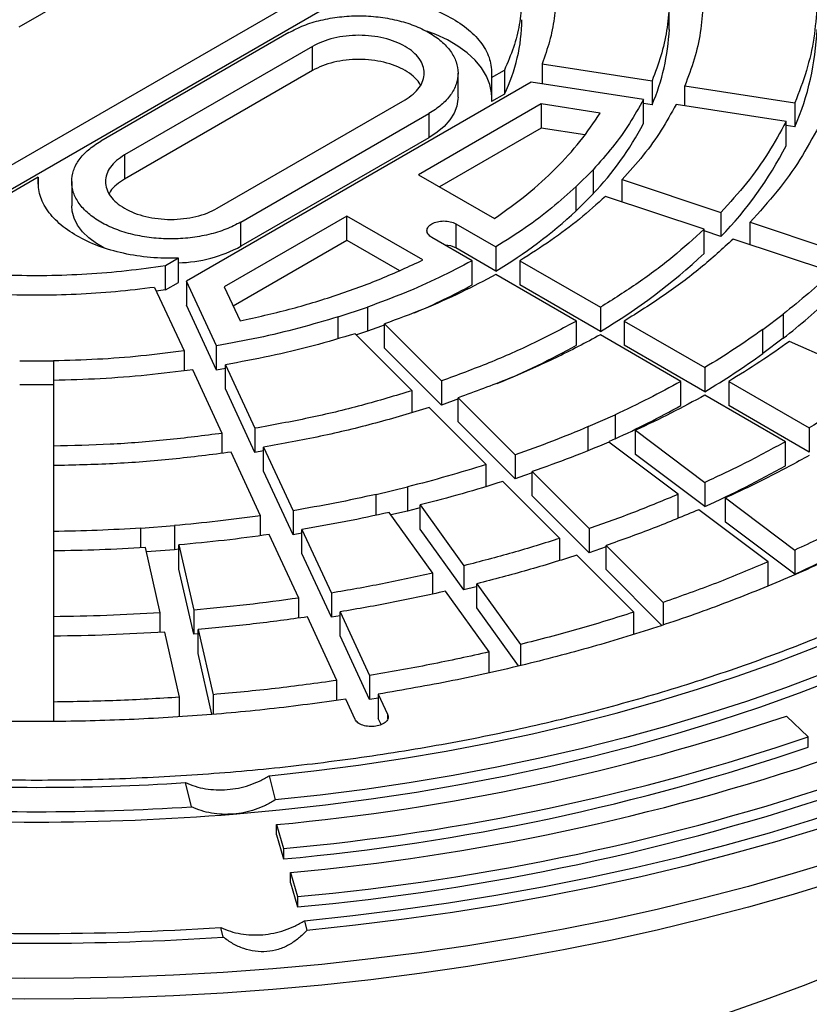
# Model space of a CAD drawing. Units: millimetres. Extents: x 10 to 410, y 10 to 287.
# Drawn here: x 370 to 373, y 230 to 234 of the extents above; entities that cross this region are included whole.
import ezdxf

# ---------------------------------------------------------------- set-up
doc = ezdxf.new("R2010")
doc.units = ezdxf.units.MM
doc.linetypes.add('SLD-Solid', pattern=[0])

msp = doc.modelspace()

# ---------------------------------------------------------------- linework, layer by layer
at = {"color": 7, "linetype": 'SLD-Solid', "lineweight": 25}
for p, q in [((371.5037, 234.8929), (369.0729, 233.4897)), ((371.5037, 234.7786), (369.0729, 233.3753)), ((369.5692, 234.4103), (369.7836, 234.5331)), ((372.6508, 234.3982), (372.6508, 234.5125)), ((370.8469, 234.3831), (369.956, 233.8688)), ((370.9601, 234.3178), (370.0691, 233.8035)), ((370.9601, 234.2035), (370.9601, 234.3178)), ((370.9601, 234.2035), (370.0691, 233.6892)), ((371.8082, 234.1707), (371.8692, 234.2059)), ((371.8692, 234.2059), (371.8692, 234.0916)), ((372.0475, 234.2359), (372.5694, 234.1552)), ((372.0475, 234.2359), (372.0475, 234.1403)), ((371.6493, 234.077), (371.6493, 234.1914)), ((371.8082, 234.1707), (371.8082, 234.0564)), ((371.9958, 234.1483), (370.3628, 233.2056)), ((372.528, 234.066), (371.9958, 234.1483)), ((372.5694, 234.1552), (372.5694, 234.0409)), ((372.724, 234.1313), (373.2457, 234.0506)), ((372.724, 234.0357), (372.724, 234.1313)), ((370.5075, 233.5504), (371.3985, 234.0647)), ((371.8692, 234.0916), (371.8082, 234.0564)), ((372.528, 233.9517), (372.528, 234.066)), ((372.0436, 234.0453), (371.4621, 233.7096)), ((372.3232, 234.002), (372.0436, 234.0453)), ((372.0436, 234.0453), (372.0436, 233.931)), ((372.5694, 234.0409), (372.528, 234.0473)), ((373.2043, 233.9614), (372.6826, 234.0421)), ((373.2457, 234.0506), (373.2457, 233.9363)), ((370.6206, 233.4851), (371.5116, 233.9994)), ((371.5116, 233.9994), (371.5116, 233.8851)), ((372.0436, 233.931), (371.5611, 233.6525)), ((372.2498, 233.8991), (372.0436, 233.931)), ((373.2043, 233.8471), (373.2043, 233.9614)), ((373.2457, 233.9363), (373.2043, 233.9427)), ((371.5116, 233.8851), (370.6206, 233.3708)), ((370.0691, 233.8035), (370.0691, 233.6892)), ((369.6593, 233.6976), (369.2164, 233.4418)), ((369.6593, 233.6976), (369.6593, 233.649)), ((371.4621, 233.7096), (371.8226, 233.5015)), ((372.2091, 233.6531), (372.2891, 233.733)), ((372.2891, 233.733), (372.2891, 233.6187)), ((369.8183, 233.677), (369.8183, 233.5626)), ((372.2091, 233.5387), (372.2091, 233.6531)), ((372.4277, 233.6868), (372.8955, 233.5309)), ((372.4277, 233.5802), (372.4277, 233.6868)), ((372.2891, 233.6187), (372.2091, 233.5387)), ((372.8155, 233.4509), (372.3477, 233.6069)), ((371.1227, 233.5137), (370.5412, 233.178)), ((371.4832, 233.3056), (371.1227, 233.5137)), ((371.1227, 233.3994), (371.1227, 233.5137)), ((372.8955, 233.5309), (372.8955, 233.4166)), ((370.6206, 233.3708), (370.6206, 233.4851)), ((371.6389, 233.4769), (371.829, 233.3672)), ((371.6389, 233.4769), (371.6389, 233.3626)), ((373.034, 233.4847), (373.5018, 233.3288)), ((373.034, 233.3781), (373.034, 233.4847)), ((371.7159, 233.3018), (371.5257, 233.4116)), ((372.8155, 233.3366), (372.8155, 233.4509)), ((372.8955, 233.4166), (372.8155, 233.4433)), ((370.5831, 233.0878), (371.1227, 233.3994)), ((371.1227, 233.3994), (371.3714, 233.2558)), ((371.829, 233.3672), (371.829, 233.2528)), ((373.4218, 233.2489), (372.954, 233.4048)), ((371.829, 233.2528), (371.6389, 233.3626)), ((370.324, 233.3138), (370.263, 233.2786)), ((370.263, 233.1643), (370.263, 233.2786)), ((370.324, 233.1995), (370.324, 233.3138)), ((371.7159, 233.1875), (371.7159, 233.3018)), ((371.9422, 233.3018), (372.3242, 233.0813)), ((371.9422, 233.3018), (371.9422, 233.1875)), ((372.211, 233.016), (371.8291, 233.2365)), ((370.263, 233.1643), (370.324, 233.1995)), ((370.5054, 232.8984), (370.3628, 233.2056)), ((370.3628, 233.2056), (370.3628, 233.0913)), ((370.5412, 233.178), (370.6161, 233.0166)), ((372.3242, 232.967), (371.9422, 233.1875)), ((370.211, 233.1757), (370.3508, 232.8745)), ((370.263, 233.1643), (370.2193, 233.1576)), ((370.5054, 232.7841), (370.3628, 233.0913)), ((371.0821, 233.0363), (371.2207, 233.0825)), ((371.2207, 233.0825), (371.2207, 232.9681)), ((372.3242, 233.0813), (372.3242, 232.967)), ((373.0934, 232.976), (373.1908, 233.0493)), ((373.1908, 233.0493), (373.1908, 232.935)), ((371.0821, 232.9332), (371.0821, 233.0363)), ((371.3007, 233.0024), (371.5708, 232.7324)), ((371.3007, 232.8881), (371.3007, 233.0024)), ((372.211, 232.9017), (372.211, 233.016)), ((372.4373, 233.016), (372.8192, 232.7955)), ((372.4373, 233.016), (372.4373, 232.9017)), ((371.4322, 232.6862), (371.1621, 232.9563)), ((371.2207, 232.9681), (371.1678, 232.9505)), ((372.7061, 232.7302), (372.3242, 232.9507)), ((373.0934, 232.8617), (373.0934, 232.976)), ((370.5054, 232.7841), (370.5054, 232.8984)), ((372.8192, 232.6812), (372.4373, 232.9017)), ((373.1908, 232.935), (373.0934, 232.8617)), ((373.6488, 232.73), (373.2203, 232.9198)), ((370.3508, 232.8745), (370.3508, 232.7803)), ((371.5708, 232.6181), (371.3007, 232.8881)), ((369.5719, 232.8274), (369.7319, 232.8274)), ((369.7319, 232.8274), (369.7319, 232.7131)), ((370.5468, 232.8091), (370.6866, 232.5079)), ((370.5468, 232.6948), (370.5468, 232.8091)), ((370.532, 232.484), (370.3922, 232.7852)), ((370.5468, 232.7913), (370.5054, 232.7841)), ((372.8192, 232.7955), (372.8192, 232.6812)), ((369.7319, 232.7131), (369.5719, 232.7131)), ((369.7319, 232.735), (369.7319, 232.4232)), ((371.5708, 232.7324), (371.5708, 232.6181)), ((372.7061, 232.6159), (372.7061, 232.7302)), ((372.9324, 232.7302), (373.3143, 232.5097)), ((372.9324, 232.7302), (372.9324, 232.6159)), ((370.6866, 232.3936), (370.5468, 232.6948)), ((371.4322, 232.583), (371.4322, 232.6862)), ((373.2011, 232.4444), (372.8193, 232.6649)), ((371.6513, 232.6471), (371.5708, 232.6181)), ((371.6508, 232.6524), (371.9208, 232.3824)), ((371.6508, 232.5381), (371.6508, 232.6524)), ((371.7823, 232.3362), (371.5122, 232.6062)), ((372.2665, 232.5157), (372.3935, 232.572)), ((372.3935, 232.572), (372.3935, 232.4576)), ((373.3143, 232.3954), (372.9324, 232.6159)), ((371.9208, 232.2681), (371.6508, 232.5381)), ((370.532, 232.3898), (370.532, 232.484)), ((370.6866, 232.5079), (370.6866, 232.3936)), ((372.2665, 232.4014), (372.2665, 232.5157)), ((372.4909, 232.4987), (372.8197, 232.2513)), ((372.4909, 232.3843), (372.4909, 232.4987)), ((373.3143, 232.5097), (373.3143, 232.3954)), ((372.6927, 232.1951), (372.364, 232.4424)), ((372.3935, 232.4576), (372.365, 232.445)), ((373.2011, 232.3301), (373.2011, 232.4444)), ((369.7319, 232.4232), (369.7319, 232.3089)), ((370.7133, 232.0936), (370.5735, 232.3948)), ((370.7282, 232.4008), (370.6866, 232.3936)), ((370.728, 232.4187), (370.8678, 232.1175)), ((370.728, 232.3044), (370.728, 232.4187)), ((372.8197, 232.137), (372.4909, 232.3843)), ((371.9208, 232.3824), (371.9208, 232.2681)), ((369.7319, 232.3308), (369.7319, 232.019)), ((370.8678, 232.0032), (370.728, 232.3044)), ((371.7823, 232.232), (371.7823, 232.3362)), ((372.0008, 232.3024), (372.2709, 232.0324)), ((372.0008, 232.188), (372.0008, 232.3024)), ((372.1323, 231.9862), (371.8623, 232.2562)), ((372.8197, 232.2513), (372.8197, 232.137)), ((371.2615, 232.1947), (371.4093, 232.23)), ((371.4093, 232.23), (371.4093, 232.1157)), ((371.2615, 232.0964), (371.2615, 232.1947)), ((372.2709, 231.918), (372.0008, 232.188)), ((372.6927, 232.0808), (372.6927, 232.1951)), ((372.9171, 232.178), (373.2459, 231.9307)), ((372.9171, 232.0637), (372.9171, 232.178)), ((370.8678, 232.1175), (370.8678, 232.0032)), ((371.5294, 231.8213), (371.3228, 232.1093)), ((371.4093, 232.1157), (371.3315, 232.0971)), ((371.4706, 232.1447), (371.6773, 231.8566)), ((371.4706, 232.0304), (371.4706, 232.1447)), ((373.1189, 231.8745), (372.7902, 232.1218)), ((370.7133, 231.999), (370.7133, 232.0936)), ((373.2459, 231.8164), (372.9171, 232.0637)), ((369.7319, 232.019), (369.7319, 231.9047)), ((370.1468, 232.0347), (370.3054, 232.0468)), ((370.1468, 231.9421), (370.1468, 232.0347)), ((370.3054, 232.0468), (370.3054, 231.9325)), ((370.9092, 232.0283), (371.049, 231.7271)), ((370.9092, 231.914), (370.9092, 232.0283)), ((371.6773, 231.7423), (371.4706, 232.0304)), ((372.2709, 232.0324), (372.2709, 231.918)), ((370.8945, 231.7032), (370.7547, 232.0044)), ((370.9092, 232.0102), (370.8678, 232.0032)), ((372.1323, 231.8819), (372.1323, 231.9862)), ((369.7319, 231.9266), (369.7319, 231.6149)), ((370.2382, 231.634), (370.1677, 231.9431)), ((370.3054, 231.9325), (370.1724, 231.9224)), ((370.3263, 231.9343), (370.3054, 231.9325)), ((370.3263, 231.9552), (370.3968, 231.6461)), ((370.3263, 231.8409), (370.3263, 231.9552)), ((372.3509, 231.9524), (372.6209, 231.6824)), ((372.3509, 231.838), (372.3509, 231.9524)), ((373.2459, 231.9307), (373.2459, 231.8164)), ((371.049, 231.6128), (370.9092, 231.914)), ((372.4824, 231.6362), (372.2123, 231.9062)), ((373.1189, 231.7601), (373.1189, 231.8745)), ((370.3968, 231.5318), (370.3263, 231.8409)), ((371.6773, 231.8566), (371.6773, 231.7423)), ((372.6152, 231.5738), (372.3509, 231.838)), ((371.5294, 231.7229), (371.5294, 231.8213)), ((371.7974, 231.4479), (371.5907, 231.7359)), ((371.7385, 231.7713), (371.9452, 231.4832)), ((371.7385, 231.657), (371.7385, 231.7713)), ((370.8945, 231.6086), (370.8945, 231.7032)), ((371.049, 231.7271), (371.049, 231.6128)), ((370.3968, 231.6461), (370.3968, 231.5318)), ((371.0904, 231.6379), (371.2302, 231.3368)), ((371.0904, 231.5236), (371.0904, 231.6379)), ((371.9362, 231.3814), (371.7385, 231.657)), ((372.6209, 231.6824), (372.6209, 231.5756)), ((369.7319, 231.6149), (369.7319, 231.5006)), ((370.2382, 231.5413), (370.2382, 231.634)), ((371.0756, 231.3129), (370.9359, 231.614)), ((371.0905, 231.6198), (371.049, 231.6128)), ((372.4824, 231.5327), (372.4824, 231.6362)), ((370.4177, 231.5545), (370.4882, 231.2454)), ((370.4177, 231.4402), (370.4177, 231.5545)), ((369.7319, 231.5225), (369.7319, 231.2107)), ((370.3296, 231.2333), (370.2591, 231.5424)), ((370.4177, 231.5336), (370.3968, 231.5318)), ((371.2302, 231.2224), (371.0904, 231.5236)), ((371.9452, 231.4832), (371.9452, 231.3834)), ((370.4832, 231.1529), (370.4177, 231.4402)), ((371.7974, 231.3505), (371.7974, 231.4479)), ((371.0756, 231.2183), (371.0756, 231.3129)), ((371.2302, 231.3368), (371.2302, 231.2224)), ((370.3296, 231.1413), (370.3296, 231.2333)), ((370.4882, 231.2454), (370.4882, 231.1534)), ((371.1612, 231.1285), (371.1171, 231.2236)), ((371.2718, 231.2293), (371.2302, 231.2224)), ((371.2716, 231.2475), (371.3157, 231.1524)), ((371.2716, 231.2475), (371.2716, 231.1332)), ((369.7319, 231.2107), (369.7319, 231.1195)), ((371.2855, 231.1034), (371.2716, 231.1332)), ((373.3087, 231.0454), (373.2057, 231.1443)), ((373.3087, 230.9964), (373.3087, 231.0454)), ((370.7542, 230.8607), (370.782, 230.7463)), ((370.3859, 230.7141), (370.3581, 230.8285)), ((370.7894, 230.6299), (370.8223, 230.516)), ((370.7894, 230.5809), (370.7894, 230.6299)), ((370.7894, 230.5809), (370.8223, 230.467)), ((370.8223, 230.516), (370.8223, 230.467)), ((370.8553, 230.4021), (370.8883, 230.2883)), ((370.8553, 230.3531), (370.8553, 230.4021)), ((370.8553, 230.3531), (370.8883, 230.2393)), ((370.8883, 230.2883), (370.8883, 230.2393)), ((370.9212, 230.1744), (370.9324, 230.1286)), ((370.5363, 230.0965), (370.5251, 230.1422))]:
    msp.add_line(p, q, dxfattribs=at)
at = {"color": 1, "linetype": 'SLD-Solid', "lineweight": 25}
msp.add_line((371.3157, 231.1524), (371.3157, 231.131), dxfattribs=at)
at = {"color": 7, "linetype": 'SLD-Solid', "lineweight": 25, "flags": 128}
for points in [[(375.2381, 237.6855), (375.4027, 237.5876), (375.5621, 237.4869), (375.7163, 237.3834), (375.865, 237.2774), (376.0082, 237.1689), (376.1457, 237.0579), (376.2774, 236.9446), (376.4032, 236.829), (376.5229, 236.7114), (376.6364, 236.5917), (376.7437, 236.4701), (376.8447, 236.3468), (376.9392, 236.2217), (377.0272, 236.0951), (377.1086, 235.967), (377.1833, 235.8375), (377.2513, 235.7068), (377.3125, 235.575), (377.3668, 235.4422), (377.4142, 235.3086), (377.4546, 235.1741), (377.4881, 235.039), (377.5146, 234.9035), (377.534, 234.7675), (377.5464, 234.6312), (377.5517, 234.4948), (377.5499, 234.3584), (377.5411, 234.222), (377.5252, 234.0859), (377.5022, 233.9501), (377.4723, 233.8147), (377.4353, 233.68), (377.3913, 233.5459), (377.3405, 233.4126), (377.2827, 233.2803), (377.2181, 233.1491), (377.1468, 233.019), (377.0687, 232.8902), (376.984, 232.7628), (376.8928, 232.637), (376.795, 232.5127), (376.6909, 232.3902), (376.5804, 232.2696), (376.4638, 232.1509), (376.341, 232.0343), (376.2123, 231.9199), (376.0777, 231.8077), (375.9373, 231.6979), (375.7914, 231.5906), (375.6399, 231.4859), (375.483, 231.3838), (375.321, 231.2845), (375.1539, 231.188), (374.9818, 231.0944), (374.805, 231.0039), (374.6235, 230.9165), (374.4377, 230.8322), (374.2475, 230.7512), (374.0532, 230.6735), (373.855, 230.5991), (373.653, 230.5283), (373.4474, 230.4609), (373.2384, 230.3972), (373.0263, 230.3371), (372.8111, 230.2806), (372.593, 230.228), (372.3724, 230.1791), (372.1493, 230.134), (371.9239, 230.0928), (371.6966, 230.0555), (371.4674, 230.0222), (371.2366, 229.9928), (371.0043, 229.9674), (370.7709, 229.9461), (370.5364, 229.9288), (370.3012, 229.9155), (370.0654, 229.9064), (369.8292, 229.9013), (369.5928, 229.9002), (369.3565, 229.9033), (369.1205, 229.9104), (368.8849, 229.9217), (368.6501, 229.9369), (368.4161, 229.9563), (368.1832, 229.9796), (367.9517, 230.007), (367.7216, 230.0384), (367.4933, 230.0737), (367.2669, 230.1129), (367.0427, 230.156), (366.8208, 230.203), (366.6014, 230.2538), (366.3848, 230.3084), (366.1711, 230.3667), (365.9605, 230.4286), (365.7532, 230.4942), (365.5494, 230.5633), (365.3493, 230.6359), (365.153, 230.7119), (364.9607, 230.7913), (364.7727, 230.8739), (364.589, 230.9598), (364.4098, 231.0488), (364.2354, 231.1408), (364.0658, 231.2359)], [(377.5519, 234.3627), (377.5499, 234.2604), (377.5411, 234.124), (377.5252, 233.9879), (377.5022, 233.8521), (377.4723, 233.7167), (377.4353, 233.582), (377.3913, 233.4479), (377.3405, 233.3147), (377.2827, 233.1823), (377.2181, 233.0511), (377.1468, 232.921), (377.0687, 232.7922), (376.984, 232.6648), (376.8928, 232.539), (376.795, 232.4147), (376.6909, 232.2922), (376.5804, 232.1716), (376.4638, 232.0529), (376.341, 231.9363), (376.2123, 231.8219), (376.0777, 231.7097), (375.9373, 231.6), (375.7914, 231.4926), (375.6399, 231.3879), (375.483, 231.2858), (375.321, 231.1865), (375.1539, 231.09), (374.9818, 230.9965), (374.805, 230.9059), (374.6235, 230.8185), (374.4377, 230.7342), (374.2475, 230.6532), (374.0532, 230.5755), (373.855, 230.5012), (373.653, 230.4303), (373.4474, 230.363), (373.2384, 230.2992), (373.0263, 230.2391), (372.8111, 230.1827), (372.593, 230.13), (372.3724, 230.0811), (372.1493, 230.036), (371.9239, 229.9948), (371.6966, 229.9575), (371.4674, 229.9242), (371.2366, 229.8948), (371.0043, 229.8695), (370.7709, 229.8481), (370.5364, 229.8308), (370.3012, 229.8176), (370.0654, 229.8084), (369.8292, 229.8033), (369.5928, 229.8023), (369.3565, 229.8053), (369.1205, 229.8125), (368.8849, 229.8237), (368.6501, 229.839), (368.4161, 229.8583), (368.1832, 229.8816), (367.9517, 229.909), (367.7216, 229.9404), (367.4933, 229.9757), (367.2669, 230.0149), (367.0427, 230.0581), (366.8208, 230.105), (366.6014, 230.1558), (366.3848, 230.2104), (366.1711, 230.2687), (365.9605, 230.3306), (365.7532, 230.3962), (365.5494, 230.4653), (365.3493, 230.5379), (365.153, 230.6139), (364.9607, 230.6933), (364.7727, 230.7759), (364.589, 230.8618), (364.4098, 230.9508), (364.2354, 231.0429), (364.0658, 231.1379)], [(371.8093, 234.077), (371.8083, 234.0972), (371.8004, 234.1377), (371.7847, 234.1775), (371.7614, 234.2161), (371.7307, 234.2528), (371.6931, 234.2874), (371.649, 234.3193), (371.599, 234.3482), (371.5438, 234.3736), (371.5009, 234.3897)], [(371.6493, 234.077), (371.649, 234.0685), (371.6435, 234.0345), (371.6306, 234.0013), (371.6106, 233.9692), (371.5838, 233.9389), (371.5506, 233.9107), (371.5116, 233.8851)], [(370.5844, 230.6795), (370.8035, 230.6994), (371.0214, 230.7235), (371.2379, 230.7518), (371.4525, 230.7841), (371.6652, 230.8206), (371.8757, 230.8611), (372.0837, 230.9056), (372.2891, 230.9541), (372.4916, 231.0064), (372.691, 231.0626), (372.887, 231.1226), (373.0795, 231.1863), (373.2682, 231.2536), (373.453, 231.3246), (373.6336, 231.399), (373.8098, 231.4768), (373.9815, 231.5579), (374.1484, 231.6423), (374.3104, 231.7298), (374.4673, 231.8204), (374.6189, 231.9139), (374.7651, 232.0103), (374.9056, 232.1094), (375.0404, 232.2111), (375.1693, 232.3154), (375.2921, 232.422), (375.4088, 232.531), (375.5191, 232.6421), (375.623, 232.7553), (375.7204, 232.8704), (375.8111, 232.9873), (375.895, 233.1058), (375.9721, 233.2259), (376.0423, 233.3474), (376.1054, 233.4702), (376.1615, 233.5941), (376.2104, 233.7191), (376.2522, 233.8449), (376.2867, 233.9714)], [(370.7542, 230.8607), (370.9665, 230.8838), (371.1773, 230.9111), (371.3865, 230.9424), (371.5937, 230.9777), (371.7988, 231.0169), (372.0016, 231.06), (372.2017, 231.1071), (372.399, 231.1579), (372.5933, 231.2125), (372.7843, 231.2708), (372.9719, 231.3327), (373.1558, 231.3982), (373.3358, 231.4671), (373.5118, 231.5395), (373.6835, 231.6153), (373.8507, 231.6942), (374.0133, 231.7764), (374.1711, 231.8616), (374.3239, 231.9498), (374.4715, 232.0409), (374.6138, 232.1348), (374.7506, 232.2313), (374.8818, 232.3304), (375.0072, 232.432), (375.1267, 232.5359), (375.2401, 232.6421), (375.3473, 232.7504), (375.4483, 232.8607), (375.5429, 232.9728), (375.6309, 233.0867), (375.7124, 233.2023), (375.7871, 233.3193), (375.8551, 233.4377), (375.9162, 233.5573), (375.9704, 233.6781), (376.0176, 233.7998), (376.0578, 233.9224)], [(376.2559, 233.9063), (376.2158, 233.7831), (376.1688, 233.6607), (376.115, 233.5392), (376.0543, 233.4188), (375.987, 233.2996), (375.913, 233.1817), (375.8324, 233.0653), (375.7453, 232.9505), (375.6518, 232.8373), (375.552, 232.7259), (375.446, 232.6165), (375.3339, 232.5091), (375.2159, 232.4039), (375.092, 232.3009), (374.9623, 232.2003), (374.8271, 232.1022), (374.6865, 232.0066), (374.5406, 231.9138), (374.3895, 231.8237), (374.2335, 231.7365), (374.0726, 231.6523), (373.9071, 231.5711), (373.7372, 231.493), (373.5629, 231.4182), (373.3845, 231.3467), (373.2022, 231.2785), (373.0162, 231.2138), (372.8266, 231.1526), (372.6338, 231.095), (372.4377, 231.041), (372.2388, 230.9908), (372.0371, 230.9442), (371.8329, 230.9015), (371.6264, 230.8626), (371.4179, 230.8276), (371.2075, 230.7965), (370.9955, 230.7694), (370.782, 230.7463)], [(370.9212, 230.1744), (371.1502, 230.1985), (371.3779, 230.2267), (371.6039, 230.2588), (371.8282, 230.2948), (372.0505, 230.3347), (372.2706, 230.3785), (372.4883, 230.4261), (372.7034, 230.4775), (372.9157, 230.5326), (373.125, 230.5914), (373.3312, 230.6538), (373.5339, 230.7198), (373.7332, 230.7893), (373.9287, 230.8623), (374.1203, 230.9386), (374.3078, 231.0182), (374.4911, 231.1011), (374.6699, 231.1871), (374.8442, 231.2762), (375.0137, 231.3683), (375.1783, 231.4634), (375.3379, 231.5612), (375.4922, 231.6618), (375.6413, 231.7651), (375.7848, 231.8709), (375.9227, 231.9791), (376.055, 232.0897), (376.1813, 232.2026), (376.3017, 232.3176), (376.416, 232.4347), (376.5241, 232.5537), (376.626, 232.6745), (376.7215, 232.7971), (376.8105, 232.9213), (376.893, 233.047), (376.9688, 233.174), (377.038, 233.3023), (377.1004, 233.4318), (377.156, 233.5623), (377.2047, 233.6937), (377.2466, 233.8259)], [(377.3258, 233.8195), (377.2836, 233.6858), (377.2344, 233.553), (377.1782, 233.4211), (377.1152, 233.2902), (377.0453, 233.1605), (376.9687, 233.0321), (376.8854, 232.905), (376.7954, 232.7795), (376.6989, 232.6556), (376.596, 232.5334), (376.4868, 232.4131), (376.3712, 232.2948), (376.2496, 232.1785), (376.1218, 232.0644), (375.9882, 231.9526), (375.8488, 231.8432), (375.7037, 231.7362), (375.5531, 231.6318), (375.397, 231.5302), (375.2358, 231.4312), (375.0694, 231.3352), (374.898, 231.2421), (374.7219, 231.152), (374.5411, 231.065), (374.3558, 230.9813), (374.1663, 230.9008), (373.9726, 230.8237), (373.775, 230.7499), (373.5735, 230.6797), (373.3685, 230.613), (373.1601, 230.5499), (372.9485, 230.4905), (372.7339, 230.4348), (372.5165, 230.3829), (372.2964, 230.3348), (372.0739, 230.2906), (371.8492, 230.2502), (371.6225, 230.2138), (371.394, 230.1814), (371.1639, 230.153), (370.9324, 230.1286)], [(369.9702, 233.3629), (369.9358, 233.3832), (369.8996, 233.4101), (369.8695, 233.4395), (369.8461, 233.4707), (369.8296, 233.5035), (369.8204, 233.5371), (369.8183, 233.5626)], [(371.3018, 232.9979), (371.2868, 232.9922), (371.2207, 232.9681)], [(372.0014, 232.2967), (371.9652, 232.2837), (371.9208, 232.2681)], [(371.4706, 232.1314), (371.4569, 232.1279), (371.4093, 232.1157)], [(372.3511, 231.9463), (372.3251, 231.937), (372.2709, 231.918)], [(371.7387, 231.7579), (371.7353, 231.7571), (371.6773, 231.7423)], [(365.026, 230.3368), (365.1798, 230.2508), (365.3385, 230.1678), (365.5017, 230.0879), (365.6694, 230.0111), (365.8413, 229.9374), (366.0174, 229.8671), (366.1973, 229.8001), (366.3809, 229.7366), (366.568, 229.6766), (366.7585, 229.6201), (366.952, 229.5673), (367.1484, 229.5181), (367.3475, 229.4727), (367.5491, 229.4311), (367.7529, 229.3933), (367.9587, 229.3593), (368.1664, 229.3293), (368.3756, 229.3032), (368.5862, 229.2811), (368.798, 229.2629), (369.0107, 229.2488), (369.224, 229.2387), (369.4379, 229.2327), (369.6519, 229.2306), (369.866, 229.2327), (370.0798, 229.2387), (370.2931, 229.2488), (370.5058, 229.2629), (370.7176, 229.2811), (370.9282, 229.3032), (371.1374, 229.3293), (371.3451, 229.3593), (371.551, 229.3933), (371.7548, 229.4311), (371.9563, 229.4727), (372.1554, 229.5181), (372.3518, 229.5673), (372.5454, 229.6201), (372.7358, 229.6766), (372.9229, 229.7366), (373.1065, 229.8001), (373.2864, 229.8671), (373.4625, 229.9374), (373.6344, 230.0111), (373.8021, 230.0879), (373.9653, 230.1678), (374.124, 230.2508), (374.2778, 230.3368), (374.4267, 230.4256), (374.5704, 230.5172), (374.7089, 230.6114), (374.842, 230.7082), (374.9696, 230.8075), (375.0914, 230.9091), (375.2074, 231.0129), (375.3174, 231.1189), (375.4214, 231.227), (375.4642, 231.274)]]:
    msp.add_lwpolyline(points, dxfattribs=at)
at = {"color": 7, "linetype": 'SLD-Solid', "lineweight": 25}
for centre, radius, start, end in [((371.1372, 234.4492), 0.8147, 333.9633, 359.66), ((371.595, 234.451), 1.0572, 337.1724, 357.1341), ((372.0476, 234.4525), 1.3046, 336.6915, 357.6149), ((371.2236, 234.6354), 1.4726, 316.3425, 332.3374), ((371.5897, 234.6795), 1.8166, 315.9556, 332.7243), ((370.6462, 235.2206), 2.2959, 301.0108, 312.9001), ((370.3069, 233.9552), 0.6633, 271.4938, 298.2313), ((371.5847, 233.2602), 0.1158, 62.118, 87.9782), ((370.8777, 235.401), 2.8314, 300.7225, 313.1884), ((370.1779, 236.0079), 3.2125, 293.1975, 298.6035), ((371.3368, 235.3143), 3.0164, 307.9255, 313.7267), ((370.2988, 236.3754), 3.9653, 292.7966, 298.8329), ((370.8974, 235.8992), 3.7482, 300.8463, 305.8652), ((370.4918, 236.6019), 4.5597, 294.6497, 299.0536), ((370.6252, 236.9448), 5.285, 294.5333, 299.1699), ((370.7587, 237.2878), 6.0102, 294.44508, 299.25816), ((369.8219, 241.1056), 10.5203, 275.27624, 288.76208), ((369.8269, 241.2954), 10.8252, 275.27624, 288.76208), ((369.845, 241.1614), 10.739, 275.22183, 288.81649), ((369.8406, 241.4436), 11.088, 275.25046, 288.78786), ((369.8458, 241.6322), 11.3917, 275.25046, 288.78786), ((369.6519, 242.0399), 11.2336, 266.39603, 273.60397), ((369.8458, 241.5832), 11.3917, 275.25046, 288.78786), ((369.6519, 242.2697), 11.5788, 266.36554, 273.63446), ((369.6519, 242.2039), 11.5621, 265.37418, 274.62582), ((369.6519, 243.4183), 13.3048, 266.23686, 273.76314), ((369.6519, 243.5102), 13.4428, 266.228, 273.772)]:
    msp.add_arc(centre, radius, start, end, dxfattribs=at)
for points in [[(365.0981, 237.1875), (365.1994, 237.2438), (365.4018, 237.3563), (365.7289, 237.5101), (366.0714, 237.6521), (366.4296, 237.7806), (366.8015, 237.8954), (367.1857, 237.9959), (367.5804, 238.0816), (367.9839, 238.1523), (368.3946, 238.2076), (368.8107, 238.2472), (369.2304, 238.2711), (369.6519, 238.2791), (370.0734, 238.2711), (370.4931, 238.2472), (370.9092, 238.2076), (371.3199, 238.1523), (371.7235, 238.0816), (372.1182, 237.9959), (372.5023, 237.8954), (372.8742, 237.7806), (373.2323, 237.6521), (373.5751, 237.5103), (373.9011, 237.3558), (374.2089, 237.1894), (374.4972, 237.0117), (374.7648, 236.8235), (375.0104, 236.6256), (375.2331, 236.4189), (375.4319, 236.2042), (375.6059, 235.9824), (375.7545, 235.7546), (375.8769, 235.5216), (375.9727, 235.2845), (376.0414, 235.0443), (376.0827, 234.802), (376.0965, 234.5587), (376.0827, 234.3153), (376.0414, 234.0731), (375.9727, 233.8329), (375.8769, 233.5958), (375.7545, 233.3628), (375.6059, 233.1349), (375.4319, 232.9132), (375.2331, 232.6985), (375.0104, 232.4917), (374.7648, 232.2938), (374.4972, 232.1057), (374.2089, 231.928), (373.9011, 231.7615), (373.5751, 231.6071), (373.2323, 231.4653), (372.8742, 231.3367), (372.5023, 231.222), (372.1182, 231.1215), (371.7235, 231.0357), (371.3199, 230.9651), (370.9092, 230.9098), (370.4931, 230.8701), (370.0734, 230.8463), (369.6519, 230.8383), (369.2304, 230.8463), (368.8107, 230.8701), (368.3946, 230.9098), (367.9839, 230.9651), (367.5804, 231.0357), (367.1857, 231.1215), (366.8015, 231.222), (366.4296, 231.3367), (366.0715, 231.4653), (365.7287, 231.6071), (365.4027, 231.7615), (365.0949, 231.928), (364.8066, 232.1057), (364.5391, 232.2938), (364.2934, 232.4917), (364.0707, 232.6985), (363.8719, 232.9132), (363.6979, 233.1349), (363.5493, 233.3628), (363.4269, 233.5958), (363.3311, 233.8329), (363.2624, 234.0731), (363.2211, 234.3153), (363.2073, 234.5587), (363.2211, 234.802), (363.2624, 235.0443), (363.3311, 235.2845), (363.4269, 235.5216), (363.5493, 235.7546), (363.6979, 235.9824), (363.8719, 236.2042), (364.0707, 236.4189), (364.2934, 236.6256), (364.5393, 236.8234), (364.8057, 237.0122), (365.0007, 237.1291), (365.0981, 237.1875)], [(371.8929, 234.8575), (371.9057, 234.8217), (371.9313, 234.75), (371.95, 234.6406), (371.9541, 234.5308), (371.942, 234.4212), (371.9154, 234.3124), (371.8846, 234.2414), (371.8692, 234.2059)], [(372.0475, 234.8814), (372.0604, 234.846), (372.0862, 234.7752), (372.1069, 234.6672), (372.1144, 234.5587), (372.1069, 234.4502), (372.0862, 234.3422), (372.0604, 234.2713), (372.0475, 234.2359)], [(371.1436, 234.5544), (371.1879, 234.5543), (371.2764, 234.5541), (371.4054, 234.5334), (371.5244, 234.4988), (371.628, 234.4504), (371.712, 234.3905), (371.7719, 234.3219), (371.8077, 234.2474), (371.8081, 234.1963), (371.8082, 234.1707)], [(372.6508, 234.5125), (372.6475, 234.4724), (372.6409, 234.3923), (372.6137, 234.2728), (372.5841, 234.1944), (372.5694, 234.1552)], [(372.8109, 234.5125), (372.8075, 234.4697), (372.8006, 234.3842), (372.7715, 234.2567), (372.7398, 234.1731), (372.724, 234.1313)], [(373.351, 234.5125), (373.3471, 234.4607), (373.3393, 234.357), (373.3041, 234.2025), (373.2652, 234.1012), (373.2457, 234.0506)], [(370.8469, 234.3831), (370.8699, 234.395), (370.9159, 234.4187), (370.9984, 234.4435), (371.0869, 234.4591), (371.1793, 234.4644), (371.2715, 234.4591), (371.3603, 234.4436), (371.4421, 234.4183), (371.5137, 234.3844), (371.5726, 234.343), (371.6163, 234.2958), (371.6432, 234.2446), (371.6523, 234.1913), (371.6432, 234.138), (371.6161, 234.0869), (371.5731, 234.0392), (371.5321, 234.0127), (371.5116, 233.9994)], [(371.3985, 234.0647), (371.412, 234.0735), (371.4391, 234.091), (371.4674, 234.1224), (371.4853, 234.1561), (371.4913, 234.1913), (371.4853, 234.2264), (371.4675, 234.2602), (371.4387, 234.2914), (371.3999, 234.3187), (371.3526, 234.341), (371.2987, 234.3577), (371.2401, 234.3679), (371.1793, 234.3714), (371.1184, 234.368), (371.06, 234.3576), (371.0055, 234.3413), (370.9752, 234.3256), (370.9601, 234.3178)], [(372.528, 234.066), (372.5068, 234.0278), (372.4645, 233.9513), (372.3846, 233.84), (372.3209, 233.7687), (372.2891, 233.733)], [(372.6826, 234.0421), (372.6601, 234.0013), (372.6151, 233.9197), (372.5298, 233.8009), (372.4617, 233.7249), (372.4277, 233.6868)], [(371.8226, 233.5015), (371.8751, 233.5393), (371.98, 233.6149), (372.1142, 233.738), (372.2318, 233.8666), (372.2927, 233.9569), (372.3232, 234.002)], [(373.2043, 233.9614), (373.1773, 233.9119), (373.1233, 233.8129), (373.02, 233.669), (372.937, 233.5769), (372.8955, 233.5309)], [(373.3589, 233.9375), (373.3305, 233.8854), (373.2739, 233.7813), (373.1652, 233.6299), (373.0778, 233.5331), (373.034, 233.4847)], [(370.6206, 233.4851), (370.5977, 233.4733), (370.5517, 233.4496), (370.4692, 233.4248), (370.3806, 233.4091), (370.2883, 233.4039), (370.196, 233.4091), (370.1073, 233.4247), (370.0255, 233.4499), (369.9538, 233.4839), (369.895, 233.5252), (369.8513, 233.5725), (369.8244, 233.6237), (369.8153, 233.6769), (369.8243, 233.7303), (369.8514, 233.7814), (369.8944, 233.829), (369.9355, 233.8555), (369.956, 233.8688)], [(370.0691, 233.8035), (370.0556, 233.7947), (370.0285, 233.7772), (370.0002, 233.7458), (369.9823, 233.7121), (369.9763, 233.6769), (369.9823, 233.6418), (370.0001, 233.608), (370.0289, 233.5769), (370.0677, 233.5496), (370.115, 233.5272), (370.1689, 233.5106), (370.2274, 233.5003), (370.2883, 233.4968), (370.3492, 233.5003), (370.4076, 233.5106), (370.462, 233.527), (370.4923, 233.5426), (370.5075, 233.5504)], [(370.324, 233.3138), (370.2797, 233.314), (370.1911, 233.3142), (370.0621, 233.3348), (369.9432, 233.3694), (369.8395, 233.4179), (369.7556, 233.4777), (369.6956, 233.5464), (369.6599, 233.6209), (369.6595, 233.672), (369.6593, 233.6976)], [(372.2091, 233.6531), (372.1715, 233.6193), (372.0964, 233.5518), (371.9693, 233.4562), (371.8758, 233.3968), (371.829, 233.3672)], [(372.3477, 233.6069), (372.3077, 233.5708), (372.2276, 233.4988), (372.092, 233.3967), (371.9922, 233.3335), (371.9422, 233.3018)], [(371.5257, 233.4116), (371.5192, 233.4164), (371.5061, 233.4259), (371.5003, 233.4443), (371.5065, 233.4624), (371.5243, 233.4778), (371.5509, 233.4881), (371.5822, 233.4916), (371.6141, 233.4883), (371.6306, 233.4807), (371.6389, 233.4769)], [(372.8155, 233.4509), (372.7672, 233.4072), (372.6707, 233.3197), (372.5063, 233.196), (372.3849, 233.1196), (372.3242, 233.0813)], [(372.954, 233.4048), (372.9033, 233.3587), (372.8019, 233.2666), (372.6291, 233.1366), (372.5012, 233.0562), (372.4373, 233.016)], [(370.263, 233.2786), (370.2015, 233.2698), (370.0785, 233.252), (369.89, 233.2366), (369.7002, 233.2296), (369.51, 233.232), (369.3205, 233.2428), (369.1963, 233.2576), (369.1343, 233.265)], [(370.6161, 233.0166), (370.6943, 233.0342), (370.8507, 233.0693), (371.0735, 233.1372), (371.2868, 233.2147), (371.4177, 233.2753), (371.4832, 233.3056)], [(371.7159, 233.3018), (371.6645, 233.2749), (371.5617, 233.2209), (371.396, 233.1475), (371.2791, 233.1041), (371.2207, 233.0825)], [(371.8291, 233.2365), (371.7743, 233.2077), (371.6647, 233.15), (371.488, 233.0717), (371.3631, 233.0255), (371.3007, 233.0024)], [(373.4218, 233.2489), (373.3853, 233.2148), (373.3124, 233.1467), (373.2313, 233.0818), (373.1908, 233.0493)], [(370.211, 233.1757), (370.1497, 233.1683), (370.027, 233.1534), (369.8399, 233.1414), (369.6519, 233.1371), (369.4639, 233.1414), (369.2769, 233.1534), (369.1542, 233.1683), (369.0928, 233.1757)], [(371.0821, 233.0363), (371.0203, 233.0179), (370.8968, 232.9811), (370.7039, 232.935), (370.5716, 232.9106), (370.5054, 232.8984)], [(372.211, 233.016), (372.1448, 232.981), (372.0123, 232.9109), (371.7981, 232.816), (371.6466, 232.7603), (371.5708, 232.7324)], [(371.1621, 232.9563), (371.0963, 232.9366), (370.9645, 232.8973), (370.7587, 232.8481), (370.6174, 232.8221), (370.5468, 232.8091)], [(372.3242, 232.9507), (372.2546, 232.9138), (372.1153, 232.84), (371.89, 232.7402), (371.7305, 232.6817), (371.6508, 232.6524)], [(373.0934, 232.976), (373.0495, 232.945), (372.9619, 232.883), (372.8668, 232.8247), (372.8192, 232.7955)], [(373.2203, 232.9198), (373.1743, 232.8872), (373.0823, 232.822), (372.9823, 232.7608), (372.9324, 232.7302)], [(370.3508, 232.8745), (370.2829, 232.8659), (370.1471, 232.8489), (369.9401, 232.8331), (369.8013, 232.8293), (369.7319, 232.8274)], [(370.3922, 232.7852), (370.3198, 232.7761), (370.1749, 232.7578), (369.9541, 232.741), (369.806, 232.737), (369.7319, 232.735)], [(372.7061, 232.7302), (372.6556, 232.7028), (372.5547, 232.6479), (372.4472, 232.5973), (372.3935, 232.572)], [(373.6488, 232.73), (373.5954, 232.6921), (373.4887, 232.6162), (373.3724, 232.5452), (373.3143, 232.5097)], [(371.4322, 232.6862), (371.3525, 232.6623), (371.1931, 232.6143), (370.9437, 232.5547), (370.7723, 232.5235), (370.6866, 232.5079)], [(372.8193, 232.6649), (372.7663, 232.6361), (372.6603, 232.5784), (372.5474, 232.5252), (372.4909, 232.4987)], [(371.5122, 232.6062), (371.4284, 232.581), (371.2608, 232.5305), (370.9985, 232.4678), (370.8182, 232.435), (370.728, 232.4187)], [(370.532, 232.484), (370.4443, 232.4728), (370.2689, 232.4503), (370.0012, 232.43), (369.8217, 232.4255), (369.7319, 232.4232)], [(372.2665, 232.5157), (372.2103, 232.4923), (372.0978, 232.4455), (371.9798, 232.4034), (371.9208, 232.3824)], [(372.364, 232.4424), (372.3049, 232.4178), (372.1868, 232.3686), (372.0628, 232.3245), (372.0008, 232.3024)], [(373.2011, 232.4444), (373.1396, 232.4109), (373.0167, 232.3438), (372.8853, 232.2821), (372.8197, 232.2513)], [(370.5735, 232.3948), (370.4812, 232.3829), (370.2967, 232.3592), (370.0152, 232.3378), (369.8263, 232.3332), (369.7319, 232.3308)], [(373.3143, 232.3791), (373.2503, 232.3442), (373.1223, 232.2742), (372.9855, 232.2101), (372.9171, 232.178)], [(371.7823, 232.3362), (371.7212, 232.3172), (371.5991, 232.2793), (371.4726, 232.2464), (371.4093, 232.23)], [(371.8623, 232.2562), (371.7982, 232.2362), (371.6699, 232.1964), (371.537, 232.1619), (371.4706, 232.1447)], [(371.2615, 232.1947), (371.1967, 232.1805), (371.067, 232.1521), (370.9342, 232.129), (370.8678, 232.1175)], [(372.6927, 232.1951), (372.6242, 232.1664), (372.4871, 232.1092), (372.3429, 232.058), (372.2709, 232.0324)], [(373.6962, 232.1587), (373.6237, 232.119), (373.4787, 232.0396), (373.3235, 231.967), (373.2459, 231.9307)], [(371.3228, 232.1093), (371.2547, 232.0944), (371.1185, 232.0645), (370.979, 232.0404), (370.9092, 232.0283)], [(372.7902, 232.1218), (372.7188, 232.092), (372.5761, 232.0323), (372.4259, 231.979), (372.3509, 231.9524)], [(370.7133, 232.0936), (370.6458, 232.0844), (370.5108, 232.066), (370.3739, 232.0532), (370.3054, 232.0468)], [(373.8093, 232.0933), (373.7194, 232.0446), (373.5395, 231.9471), (373.2504, 231.8134), (372.9486, 231.6896), (372.6338, 231.5771), (372.3076, 231.476), (371.971, 231.387), (371.626, 231.3093), (371.3897, 231.2681), (371.2716, 231.2475)], [(370.1468, 232.0347), (370.0778, 232.0307), (369.9398, 232.0226), (369.8012, 232.0202), (369.7319, 232.019)], [(370.7547, 232.0044), (370.6838, 231.9947), (370.542, 231.9753), (370.3982, 231.9619), (370.3263, 231.9552)], [(372.1323, 231.9862), (372.0579, 231.9629), (371.909, 231.9165), (371.7545, 231.8766), (371.6773, 231.8566)], [(370.1677, 231.9431), (370.0952, 231.9389), (369.9503, 231.9304), (369.8047, 231.9279), (369.7319, 231.9266)], [(372.2123, 231.9062), (372.1348, 231.882), (371.9798, 231.8336), (371.8189, 231.792), (371.7385, 231.7713)], [(373.1189, 231.8745), (373.0381, 231.8406), (372.8764, 231.7728), (372.7061, 231.7125), (372.6209, 231.6824)], [(371.5294, 231.8213), (371.4504, 231.8039), (371.2923, 231.769), (371.1301, 231.7411), (371.049, 231.7271)], [(371.5907, 231.7359), (371.5084, 231.7178), (371.3437, 231.6815), (371.1749, 231.6524), (371.0904, 231.6379)], [(370.8945, 231.7032), (370.8121, 231.6919), (370.6475, 231.6693), (370.4804, 231.6538), (370.3968, 231.6461)], [(370.2382, 231.634), (370.154, 231.629), (369.9857, 231.619), (369.8165, 231.6162), (369.7319, 231.6149)], [(370.9359, 231.614), (370.8502, 231.6022), (370.6787, 231.5786), (370.5047, 231.5625), (370.4177, 231.5545)], [(372.4824, 231.6362), (372.3945, 231.6087), (372.2189, 231.5537), (372.0364, 231.5067), (371.9452, 231.4832)], [(370.2591, 231.5424), (370.1714, 231.5372), (369.9961, 231.5267), (369.82, 231.5239), (369.7319, 231.5225)], [(371.7974, 231.4479), (371.7041, 231.4273), (371.5175, 231.386), (371.326, 231.3532), (371.2302, 231.3368)], [(371.0756, 231.3129), (370.9785, 231.2994), (370.7842, 231.2726), (370.5869, 231.2544), (370.4882, 231.2454)], [(371.1171, 231.2236), (370.9969, 231.2074), (370.7567, 231.1748), (370.3906, 231.1425), (370.022, 231.1224), (369.6519, 231.1159), (369.2818, 231.1224), (368.9132, 231.1425), (368.5471, 231.1748), (368.3069, 231.2074), (368.1868, 231.2236)], [(370.3296, 231.2333), (370.2302, 231.2273), (370.0315, 231.2153), (369.8318, 231.2123), (369.7319, 231.2107)], [(371.3157, 231.1524), (371.3173, 231.1464), (371.3204, 231.1344), (371.3094, 231.1168), (371.2885, 231.1029), (371.2597, 231.0947), (371.2277, 231.0935), (371.1976, 231.0995), (371.1728, 231.1116), (371.1651, 231.1229), (371.1612, 231.1285)]]:
    msp.add_open_spline(points, degree=3, dxfattribs=at)
for points, knots in [([(371.4716, 234.1341), (371.4698, 234.1379), (371.4625, 234.153), (371.4382, 234.177), (371.4, 234.2044), (371.3526, 234.2267), (371.2987, 234.2434), (371.2401, 234.2536), (371.1793, 234.2571), (371.1184, 234.2536), (371.06, 234.2433), (371.0055, 234.227), (370.9752, 234.2113), (370.9601, 234.2035)], [0, 0, 0, 0, 0.032638, 0.129374, 0.226111, 0.322847, 0.419583, 0.516319, 0.613055, 0.709791, 0.806528, 0.903264, 1, 1, 1, 1]), ([(370.0691, 233.6892), (370.0557, 233.6804), (370.029, 233.6628), (370.0051, 233.6387), (369.9978, 233.6236), (369.996, 233.6198)], [0, 0, 0, 0, 0.427827, 0.855653, 1, 1, 1, 1]), ([(370.3581, 230.8285), (370.373, 230.8223), (370.403, 230.81), (370.4523, 230.7988), (370.5035, 230.7935), (370.5559, 230.7946), (370.6083, 230.8019), (370.6595, 230.8155), (370.7089, 230.8347), (370.7391, 230.852), (370.7542, 230.8607)], [0, 0, 0, 0, 0.1249677, 0.2495152, 0.3748615, 0.4992566, 0.6246294, 0.7491367, 0.8741866, 1, 1, 1, 1]), ([(370.5844, 230.6795), (370.5669, 230.6787), (370.532, 230.6771), (370.4807, 230.6831), (370.4312, 230.6947), (370.401, 230.7077), (370.3859, 230.7141)], [0, 0, 0, 0, 0.249712, 0.498583, 0.749446, 1, 1, 1, 1]), ([(370.782, 230.7463), (370.7671, 230.7374), (370.7373, 230.7197), (370.6881, 230.7), (370.6369, 230.6856), (370.6019, 230.6815), (370.5844, 230.6795)], [0, 0, 0, 0, 0.249713, 0.498587, 0.749449, 1, 1, 1, 1]), ([(370.7235, 230.1078), (370.741, 230.1099), (370.7759, 230.1139), (370.827, 230.1282), (370.8763, 230.1477), (370.9063, 230.1655), (370.9212, 230.1744)], [0, 0, 0, 0, 0.249712, 0.4985824, 0.7494457, 1, 1, 1, 1]), ([(370.5251, 230.1422), (370.5402, 230.1358), (370.5702, 230.123), (370.6196, 230.1115), (370.6709, 230.1054), (370.706, 230.107), (370.7235, 230.1078)], [0, 0, 0, 0, 0.249713, 0.498586, 0.749448, 1, 1, 1, 1]), ([(370.9324, 230.1286), (370.9197, 230.1155), (370.8944, 230.0893), (370.8488, 230.0584), (370.7982, 230.0364), (370.7436, 230.0258), (370.6877, 230.0273), (370.6333, 230.0407), (370.5818, 230.0638), (370.5515, 230.0856), (370.5363, 230.0965)], [0, 0, 0, 0, 0.124931, 0.250056, 0.374257, 0.499299, 0.623736, 0.749058, 0.874345, 1, 1, 1, 1])]:
    msp.add_open_spline(points, degree=3, knots=knots, dxfattribs=at)

doc.saveas('drawing.dxf')
